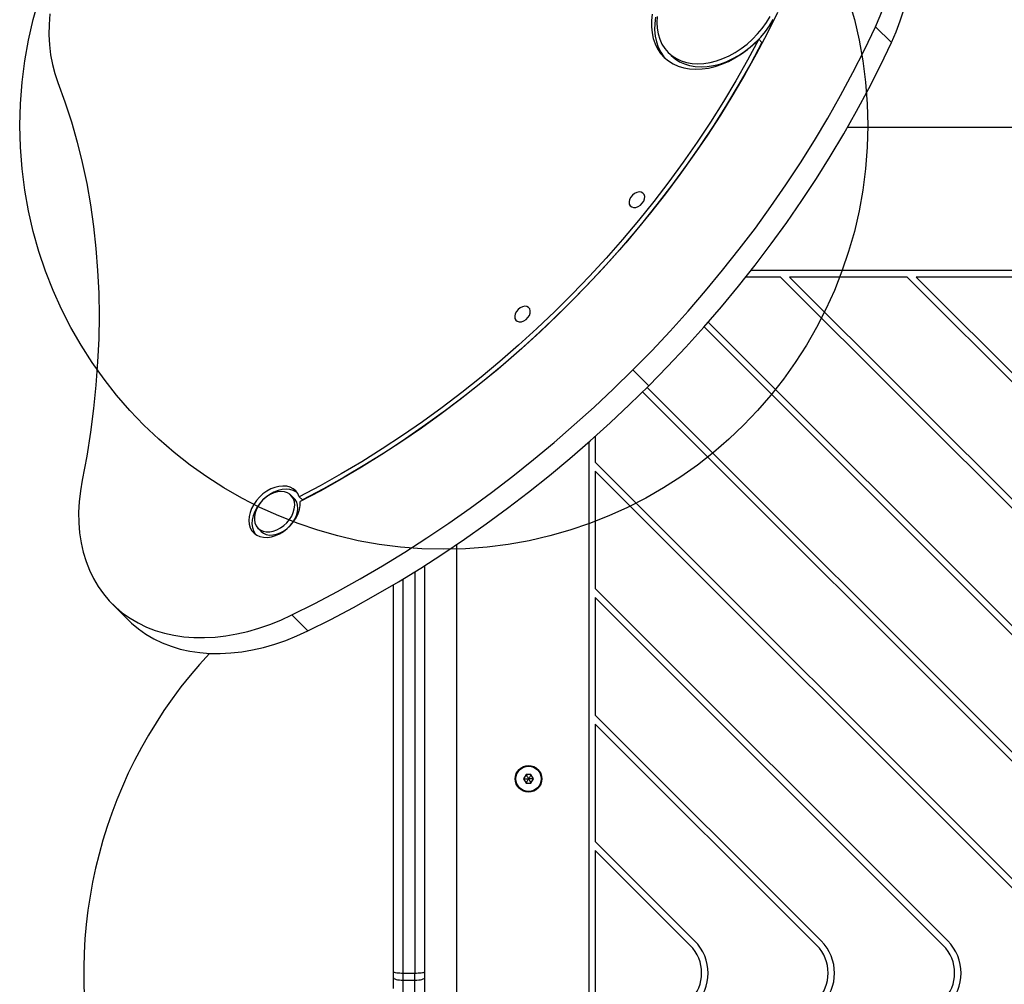
# Model space of a CAD drawing. Units: millimetres. Extents: x 12487 to 21912, y 34810 to 41853.
# Drawn here: x 13973 to 14438, y 39381 to 39836 of the extents above; entities that cross this region are included whole.
import ezdxf

# ---------------------------------------------------------------- set-up
doc = ezdxf.new("R2010")
doc.units = ezdxf.units.MM
doc.header["$LTSCALE"] = 200
doc.layers.add('OTWORY_MONTAŻOWE', color=1, linetype='Continuous')

msp = doc.modelspace()

# ---------------------------------------------------------------- hatches: boundary and pattern name
at = {"linetype": 'Continuous'}
h = msp.add_hatch(dxfattribs=at)
h.set_pattern_fill('AR-SAND', scale=25, style=0)
edge = h.paths.add_edge_path(flags=0)
edge.add_arc((14173.41, 39785.9), 200, 159.4614, 213.1732)
edge.add_ellipse((13604.07, 39565.87), major_axis=(-328.8, -328.8), ratio=0.707107, start_angle=141.2038, end_angle=162.6128)
edge.add_ellipse((14069.75, 39862.71), major_axis=(70.71, 70.71), ratio=0.707107, start_angle=129.6679, end_angle=162.6128, ccw=False)
h = msp.add_hatch(dxfattribs=at)
h.set_pattern_fill('AR-SAND', scale=25, style=0)
edge = h.paths.add_edge_path(flags=0)
edge.add_ellipse((14050.96, 39882.9), major_axis=(299.81, 299.81), ratio=0.707107, start_angle=269.9307, end_angle=295.2612, ccw=False)
edge.add_ellipse((14038.98, 39894.92), major_axis=(316.78, 316.78), ratio=0.707107, start_angle=252.6115, end_angle=269.9307, ccw=False)
edge.add_arc((14173.41, 39785.9), 200, 265.6023, 369.5609)

# ---------------------------------------------------------------- linework, layer by layer
at = {"color": 7, "linetype": 'Continuous', "lineweight": 25}
for p, q in [((14377.09, 39832.51), (14384.59, 39825.01)), ((14323.53, 39825.11), (14322.03, 39826.61)), ((14279.3, 39820.37), (14280.8, 39818.87)), ((14810.28, 39784.9), (14363.81, 39784.9)), ((14902.79, 39717.4), (14318.3, 39717.4)), ((14332.31, 39714.4), (14315.93, 39714.4)), ((14558.21, 39488.5), (14332.31, 39714.4)), ((14560.33, 39490.62), (14336.55, 39714.4)), ((14391.99, 39714.4), (14336.55, 39714.4)), ((14558.21, 39548.18), (14391.99, 39714.4)), ((14451.67, 39714.4), (14396.23, 39714.4)), ((14560.33, 39550.3), (14396.23, 39714.4)), ((14560.33, 39430.94), (14298.19, 39693.08)), ((14558.21, 39428.82), (14296.21, 39690.82)), ((14262.6, 39670.54), (14270.1, 39663.04)), ((14528.37, 39398.98), (14267.19, 39660.15)), ((14530.49, 39401.1), (14269.32, 39662.26)), ((14241.91, 39636.57), (14241.91, 39056.52)), ((14244.91, 39639.23), (14244.91, 39627)), ((14470.81, 39401.1), (14244.91, 39627)), ((14244.91, 39622.76), (14244.91, 39567.32)), ((14468.69, 39398.98), (14244.91, 39622.76)), ((14102.84, 39609.91), (14101.34, 39611.41)), ((14105.21, 39610.67), (14106.71, 39609.17)), ((14085.78, 39595.85), (14087.28, 39594.35)), ((14179.53, 39155.46), (14179.53, 39588.16)), ((14164.53, 39155.46), (14164.53, 39578.32)), ((14149.53, 39569.12), (14149.53, 39386.57)), ((14411.13, 39401.1), (14244.91, 39567.32)), ((14244.91, 39563.08), (14244.91, 39507.64)), ((14409.01, 39398.98), (14244.91, 39563.08)), ((14017.05, 39560.08), (14024.55, 39552.58)), ((14101.78, 39554.89), (14109.28, 39547.39)), ((14351.45, 39401.1), (14244.91, 39507.64)), ((14244.91, 39503.4), (14244.91, 39447.96)), ((14349.33, 39398.98), (14244.91, 39503.4)), ((14212.25, 39479.56), (14211.1, 39477.56)), ((14214.56, 39479.56), (14212.25, 39479.56)), ((14215.72, 39477.56), (14214.56, 39479.56)), ((14211.1, 39477.56), (14212.25, 39475.56)), ((14212.25, 39475.56), (14214.56, 39475.56)), ((14214.56, 39475.56), (14215.72, 39477.56)), ((14291.77, 39401.1), (14244.91, 39447.96)), ((14244.91, 39443.72), (14244.91, 39328.08)), ((14289.65, 39398.98), (14244.91, 39443.72)), ((14149.53, 39386.57), (14149.53, 39383.87)), ((14154.28, 39385.9), (14159.78, 39385.9)), ((14154.28, 39382.54), (14154.28, 39385.9)), ((14159.78, 39382.54), (14159.78, 39385.9)), ((14149.53, 39383.87), (14149.53, 39378.65)), ((14154.28, 39382.54), (14159.78, 39382.54))]:
    msp.add_line(p, q, dxfattribs=at)
at = {"color": 8, "linetype": 'Continuous', "lineweight": 25}
for p, q in [((14154.28, 39385.9), (14154.28, 39571.97)), ((14159.78, 39575.34), (14159.78, 39385.9)), ((14154.28, 39377), (14154.28, 39382.54)), ((14159.78, 39377), (14159.78, 39382.54))]:
    msp.add_line(p, q, dxfattribs=at)
at = {"color": 7, "linetype": 'Continuous', "lineweight": 25, "flags": 128}
for points in [[(14377.09, 39832.51), (14379.33, 39837.66), (14381.28, 39842.84), (14382.94, 39848.02), (14384.3, 39853.18), (14385.36, 39858.32), (14386.11, 39863.4), (14386.55, 39868.41), (14386.67, 39873.34), (14386.49, 39878.16), (14385.99, 39882.85), (14385.18, 39887.4), (14384.06, 39891.8), (14382.64, 39896.02), (14380.92, 39900.06), (14378.91, 39903.89), (14376.61, 39907.5), (14374.04, 39910.88), (14371.2, 39914.02), (14368.1, 39916.91), (14364.76, 39919.53)], [(14384.59, 39825.01), (14386.83, 39830.16), (14388.78, 39835.34), (14390.44, 39840.52), (14391.8, 39845.68), (14392.86, 39850.82), (14393.61, 39855.9), (14394.05, 39860.91), (14394.17, 39865.84), (14393.99, 39870.66), (14393.49, 39875.35), (14392.68, 39879.9), (14391.56, 39884.3), (14390.14, 39888.52), (14388.42, 39892.56), (14386.41, 39896.39), (14384.11, 39900), (14381.54, 39903.38), (14378.7, 39906.52), (14378.44, 39906.78)], [(13987.62, 39838.56), (13987.23, 39833.58), (13987.15, 39828.69), (13987.38, 39823.91), (13987.91, 39819.25), (13988.75, 39814.73), (13989.89, 39810.37), (13991.33, 39806.18)], [(14330.8, 39839.16), (14325.94, 39829.36), (14320.81, 39819.61), (14315.43, 39809.92), (14309.79, 39800.31), (14303.91, 39790.79), (14297.78, 39781.36), (14291.42, 39772.02), (14284.83, 39762.8), (14278.01, 39753.69), (14270.98, 39744.72), (14263.73, 39735.87), (14256.28, 39727.17), (14248.63, 39718.62), (14240.79, 39710.23), (14232.77, 39702.01), (14224.57, 39693.96), (14216.2, 39686.1), (14207.68, 39678.42), (14199, 39670.94), (14190.17, 39663.67), (14181.21, 39656.6), (14172.13, 39649.75), (14162.92, 39643.13), (14153.6, 39636.73), (14144.18, 39630.57), (14134.67, 39624.65), (14125.07, 39618.98), (14115.4, 39613.56), (14105.66, 39608.4)], [(14271.8, 39838.51), (14271.45, 39835.46), (14271.4, 39832.49), (14271.66, 39829.63), (14272.24, 39826.92), (14273.11, 39824.37), (14274.28, 39822.02), (14275.73, 39819.88), (14277.45, 39817.98), (14279.42, 39816.34), (14281.62, 39814.97), (14284.03, 39813.89), (14286.63, 39813.1), (14289.39, 39812.62), (14292.28, 39812.45), (14295.28, 39812.59), (14298.35, 39813.03), (14301.47, 39813.78), (14304.61, 39814.83), (14307.73, 39816.17), (14310.8, 39817.78), (14313.79, 39819.65), (14316.68, 39821.76), (14319.43, 39824.09), (14322.03, 39826.61)], [(14273.3, 39837.01), (14272.95, 39833.96), (14272.9, 39830.99), (14273.16, 39828.13), (14273.74, 39825.42), (14274.61, 39822.87), (14275.78, 39820.52), (14277.23, 39818.38), (14277.95, 39817.52)], [(14274.15, 39837.41), (14273.98, 39834.54), (14274.12, 39831.78), (14274.56, 39829.14), (14275.3, 39826.66), (14276.34, 39824.36), (14277.66, 39822.28), (14279.25, 39820.42)], [(14279.25, 39820.42), (14281.09, 39818.82), (14283.16, 39817.48), (14285.44, 39816.43), (14287.91, 39815.66), (14290.54, 39815.2), (14293.3, 39815.05), (14296.17, 39815.2), (14299.1, 39815.66), (14302.08, 39816.42), (14305.06, 39817.47), (14308.03, 39818.8), (14310.94, 39820.4), (14313.77, 39822.25), (14316.48, 39824.34), (14319.05, 39826.63), (14321.45, 39829.11), (14323.65, 39831.74), (14325.64, 39834.51), (14327.38, 39837.38)], [(14280.75, 39818.92), (14282.59, 39817.32), (14284.66, 39815.98), (14286.94, 39814.93), (14289.41, 39814.16), (14292.04, 39813.7), (14294.8, 39813.55), (14297.67, 39813.7), (14300.6, 39814.16), (14303.58, 39814.92), (14306.56, 39815.97), (14309.53, 39817.3), (14312.44, 39818.9), (14315.27, 39820.75), (14317.98, 39822.84), (14320.55, 39825.13), (14322.95, 39827.61), (14325.15, 39830.24), (14327.14, 39833.01), (14328.88, 39835.88)], [(14262.6, 39670.54), (14271.49, 39679.6), (14280.18, 39688.84), (14288.66, 39698.26), (14296.93, 39707.85), (14304.98, 39717.59), (14312.81, 39727.48), (14320.4, 39737.51), (14327.74, 39747.66), (14334.84, 39757.94), (14341.69, 39768.34), (14348.27, 39778.83), (14354.59, 39789.42), (14360.63, 39800.09), (14366.4, 39810.84), (14371.89, 39821.65), (14377.09, 39832.51)], [(14322.03, 39826.61), (14316.73, 39816.73), (14311.16, 39806.91), (14305.33, 39797.18), (14299.25, 39787.53), (14292.91, 39777.99), (14286.34, 39768.55), (14279.52, 39759.24), (14272.48, 39750.05), (14265.21, 39741), (14257.73, 39732.09), (14250.04, 39723.34), (14242.14, 39714.75), (14234.06, 39706.33), (14225.78, 39698.09), (14217.33, 39690.03), (14208.71, 39682.18), (14199.93, 39674.52), (14191, 39667.08), (14181.92, 39659.85), (14172.71, 39652.85), (14163.37, 39646.08), (14153.91, 39639.54), (14144.35, 39633.26), (14134.69, 39627.22), (14124.94, 39621.44), (14115.11, 39615.92), (14105.21, 39610.67)], [(14323.53, 39825.11), (14318.23, 39815.23), (14312.66, 39805.41), (14306.83, 39795.68), (14300.75, 39786.03), (14294.41, 39776.49), (14287.84, 39767.05), (14281.02, 39757.74), (14273.98, 39748.55), (14266.71, 39739.5), (14259.23, 39730.59), (14251.54, 39721.84), (14243.64, 39713.25), (14235.56, 39704.83), (14227.28, 39696.59), (14218.83, 39688.53), (14210.21, 39680.68), (14201.43, 39673.02), (14192.5, 39665.58), (14183.42, 39658.35), (14174.21, 39651.35), (14164.87, 39644.58), (14155.41, 39638.04), (14145.85, 39631.76), (14136.19, 39625.72), (14126.44, 39619.94), (14116.61, 39614.42), (14106.71, 39609.17)], [(14270.1, 39663.04), (14278.99, 39672.1), (14287.68, 39681.34), (14296.16, 39690.76), (14304.43, 39700.35), (14312.48, 39710.09), (14320.31, 39719.98), (14327.9, 39730.01), (14335.24, 39740.16), (14342.34, 39750.44), (14349.19, 39760.84), (14355.77, 39771.33), (14362.09, 39781.92), (14368.13, 39792.59), (14373.9, 39803.34), (14379.39, 39814.15), (14384.59, 39825.01)], [(13991.33, 39806.18), (13994.68, 39797), (13997.72, 39787.63), (14000.45, 39778.08), (14002.86, 39768.36), (14004.95, 39758.47), (14006.73, 39748.43), (14008.18, 39738.23), (14009.31, 39727.89), (14010.12, 39717.42), (14010.61, 39706.83), (14010.77, 39696.11), (14010.61, 39685.29), (14010.12, 39674.37), (14009.31, 39663.36), (14008.18, 39652.27), (14006.73, 39641.1), (14004.95, 39629.87), (14002.86, 39618.59)], [(14262.41, 39752.99), (14261.62, 39752.01), (14261.08, 39750.93), (14260.86, 39749.84), (14260.95, 39748.84), (14261.37, 39748.02), (14262.06, 39747.45), (14262.98, 39747.19), (14264.03, 39747.25), (14265.13, 39747.63), (14266.17, 39748.29), (14267.07, 39749.19), (14267.74, 39750.23), (14268.13, 39751.33), (14268.2, 39752.38), (14267.94, 39753.3), (14267.37, 39754), (14266.56, 39754.42), (14265.56, 39754.53), (14264.48, 39754.3), (14263.4, 39753.77), (14262.41, 39752.99)], [(14208.46, 39699.03), (14207.67, 39698.05), (14207.13, 39696.97), (14206.9, 39695.89), (14207, 39694.89), (14207.42, 39694.07), (14208.11, 39693.5), (14209.03, 39693.23), (14210.08, 39693.29), (14211.18, 39693.67), (14212.22, 39694.34), (14213.12, 39695.24), (14213.79, 39696.28), (14214.18, 39697.37), (14214.24, 39698.43), (14213.98, 39699.35), (14213.42, 39700.05), (14212.61, 39700.47), (14211.61, 39700.57), (14210.53, 39700.35), (14209.44, 39699.82), (14208.46, 39699.03)], [(14101.78, 39554.89), (14112.56, 39560.29), (14123.28, 39565.97), (14133.94, 39571.91), (14144.52, 39578.1), (14155.02, 39584.55), (14165.42, 39591.25), (14175.73, 39598.18), (14185.92, 39605.36), (14196, 39612.76), (14205.95, 39620.39), (14215.77, 39628.24), (14225.45, 39636.3), (14234.98, 39644.57), (14244.35, 39653.03), (14253.56, 39661.69), (14262.6, 39670.54)], [(14109.28, 39547.39), (14120.06, 39552.79), (14130.78, 39558.47), (14141.44, 39564.41), (14152.02, 39570.6), (14162.52, 39577.05), (14172.92, 39583.75), (14183.23, 39590.68), (14193.42, 39597.86), (14203.5, 39605.26), (14213.45, 39612.89), (14223.27, 39620.74), (14232.95, 39628.8), (14242.48, 39637.07), (14251.85, 39645.53), (14261.06, 39654.19), (14270.1, 39663.04)], [(14002.86, 39618.59), (14001.98, 39613.44), (14001.42, 39608.35), (14001.17, 39603.34), (14001.24, 39598.44), (14001.62, 39593.65), (14002.32, 39589), (14003.32, 39584.5), (14004.64, 39580.17), (14006.26, 39576.02), (14008.17, 39572.07), (14010.38, 39568.34), (14012.86, 39564.83), (14015.62, 39561.56), (14018.65, 39558.55), (14021.92, 39555.8), (14025.43, 39553.32), (14029.18, 39551.13), (14033.13, 39549.22), (14037.28, 39547.61), (14041.62, 39546.31), (14046.13, 39545.31), (14050.78, 39544.63), (14055.58, 39544.26), (14060.49, 39544.2), (14065.5, 39544.46), (14070.59, 39545.03), (14075.74, 39545.92), (14080.93, 39547.11), (14086.16, 39548.62), (14091.38, 39550.42), (14096.6, 39552.51), (14101.78, 39554.89)], [(14105.21, 39610.67), (14104.53, 39612.15), (14103.57, 39613.41), (14102.36, 39614.43), (14100.92, 39615.17), (14099.3, 39615.61), (14097.52, 39615.75), (14095.65, 39615.59), (14093.73, 39615.12), (14091.8, 39614.35), (14089.91, 39613.32), (14088.12, 39612.03), (14086.47, 39610.54), (14084.99, 39608.86), (14083.74, 39607.06), (14082.73, 39605.17), (14082, 39603.23), (14081.57, 39601.31), (14081.43, 39599.45), (14081.61, 39597.69), (14082.09, 39596.09), (14082.87, 39594.67), (14083.91, 39593.49), (14085.2, 39592.56), (14086.71, 39591.91), (14088.39, 39591.57), (14090.2, 39591.53), (14092.09, 39591.79), (14094.02, 39592.36), (14095.94, 39593.22), (14097.8, 39594.34), (14099.56, 39595.69), (14101.16, 39597.25), (14102.56, 39598.97), (14103.74, 39600.81), (14104.66, 39602.73), (14105.29, 39604.66), (14105.63, 39606.57), (14105.66, 39608.4)], [(14104.15, 39612.72), (14103.86, 39612.93), (14102.42, 39613.67), (14100.8, 39614.11), (14099.02, 39614.25), (14097.15, 39614.09), (14095.23, 39613.62), (14093.3, 39612.85), (14091.41, 39611.82), (14089.62, 39610.53), (14087.97, 39609.04), (14086.49, 39607.36), (14085.24, 39605.56), (14084.23, 39603.67), (14083.5, 39601.73), (14083.07, 39599.81), (14082.93, 39597.95), (14083.11, 39596.19), (14083.59, 39594.59), (14084.37, 39593.17), (14084.47, 39593.04)], [(14085.76, 39595.87), (14086.87, 39595.01), (14088.18, 39594.42), (14089.67, 39594.13), (14091.29, 39594.15), (14092.98, 39594.47), (14094.69, 39595.09), (14096.36, 39595.98), (14097.94, 39597.11), (14099.38, 39598.46), (14100.63, 39599.97), (14101.66, 39601.6), (14102.42, 39603.29), (14102.9, 39605), (14103.08, 39606.66), (14102.96, 39608.23), (14102.53, 39609.64), (14101.81, 39610.86), (14100.83, 39611.85), (14099.62, 39612.58), (14098.21, 39613.02), (14096.65, 39613.16), (14094.99, 39612.99), (14093.28, 39612.52), (14091.59, 39611.76), (14089.95, 39610.74), (14088.44, 39609.5), (14087.09, 39608.06), (14085.94, 39606.49), (14085.04, 39604.82), (14084.42, 39603.11), (14084.08, 39601.42), (14084.06, 39599.8), (14084.34, 39598.31), (14084.91, 39596.98), (14085.76, 39595.87)], [(14087.26, 39594.37), (14088.37, 39593.51), (14089.68, 39592.92), (14091.17, 39592.63), (14092.79, 39592.65), (14094.48, 39592.97), (14096.19, 39593.59), (14097.86, 39594.48), (14099.44, 39595.61), (14100.88, 39596.96), (14102.13, 39598.47), (14103.16, 39600.1), (14103.92, 39601.79), (14104.4, 39603.5), (14104.58, 39605.16), (14104.46, 39606.73), (14104.03, 39608.14), (14103.31, 39609.36), (14102.84, 39609.91)], [(14024.55, 39552.58), (14026.15, 39551.05), (14029.42, 39548.3), (14032.93, 39545.82), (14036.68, 39543.63), (14040.63, 39541.72), (14044.78, 39540.11), (14049.12, 39538.81), (14053.63, 39537.81), (14058.28, 39537.13), (14063.08, 39536.76), (14067.99, 39536.7), (14073, 39536.96), (14078.09, 39537.53), (14083.24, 39538.42), (14088.43, 39539.61), (14093.66, 39541.12), (14098.88, 39542.92), (14104.1, 39545.01), (14109.28, 39547.39)], [(14149.53, 39383.87), (14149.62, 39383.61), (14149.89, 39383.36), (14150.33, 39383.13), (14150.92, 39382.93), (14151.64, 39382.76), (14152.46, 39382.64), (14153.35, 39382.56), (14154.28, 39382.54)], [(14159.78, 39382.54), (14160.71, 39382.56), (14161.6, 39382.64), (14162.42, 39382.76), (14163.14, 39382.93), (14163.73, 39383.13), (14164.17, 39383.36), (14164.44, 39383.61), (14164.53, 39383.87)]]:
    msp.add_lwpolyline(points, dxfattribs=at)
at = {"color": 7, "linetype": 'Continuous', "lineweight": 25}
for radius in [6.3, 6, 5.95]:
    msp.add_circle((14213.41, 39477.56), radius, dxfattribs=at)
for centre, radius, start, end in [((14224.98, 39385.9), 221.45, 137.0575, 250.0793), ((14276.57, 39385.9), 18.5, 315, 45), ((14276.57, 39385.9), 21.5, 315, 45), ((14336.25, 39385.9), 18.5, 315, 45), ((14336.25, 39385.9), 21.5, 315, 45), ((14395.93, 39385.9), 18.5, 315, 45), ((14395.93, 39385.9), 21.5, 315, 45)]:
    msp.add_arc(centre, radius, start, end, dxfattribs=at)
for points, knots in [([(14212.25, 39479.56), (14212.26, 39479.56), (14212.26, 39479.55), (14212.28, 39479.52), (14212.32, 39479.44), (14212.45, 39479.23), (14212.82, 39478.59), (14213.15, 39478.01), (14213.41, 39477.56)], [0, 0, 0, 0, 0.009373, 0.022165, 0.050109, 0.125336, 0.342875, 1, 1, 1, 1]), ([(14214.56, 39479.56), (14214.56, 39479.56), (14214.56, 39479.55), (14214.54, 39479.52), (14214.49, 39479.44), (14214.37, 39479.23), (14214, 39478.59), (14213.66, 39478.01), (14213.41, 39477.56)], [0, 0, 0, 0, 0.009373, 0.022165, 0.050109, 0.125336, 0.342875, 1, 1, 1, 1]), ([(14211.1, 39477.56), (14211.11, 39477.56), (14211.12, 39477.56), (14211.15, 39477.56), (14211.24, 39477.56), (14211.49, 39477.56), (14212.22, 39477.56), (14212.9, 39477.56), (14213.41, 39477.56)], [0, 0, 0, 0, 0.0093734, 0.0221653, 0.0501089, 0.1253362, 0.3428747, 1, 1, 1, 1]), ([(14212.25, 39475.56), (14212.26, 39475.57), (14212.26, 39475.58), (14212.28, 39475.61), (14212.32, 39475.68), (14212.45, 39475.9), (14212.82, 39476.53), (14213.15, 39477.12), (14213.41, 39477.56)], [0, 0, 0, 0, 0.009373, 0.022165, 0.050109, 0.125336, 0.342875, 1, 1, 1, 1]), ([(14215.72, 39477.56), (14215.71, 39477.56), (14215.7, 39477.56), (14215.67, 39477.56), (14215.58, 39477.56), (14215.33, 39477.56), (14214.6, 39477.56), (14213.92, 39477.56), (14213.41, 39477.56)], [0, 0, 0, 0, 0.009373, 0.022165, 0.050109, 0.125336, 0.342875, 1, 1, 1, 1]), ([(14213.41, 39477.56), (14213.71, 39477.04), (14214.08, 39476.41), (14214.46, 39475.75), (14214.54, 39475.61), (14214.56, 39475.58), (14214.56, 39475.57), (14214.56, 39475.56)], [0, 0, 0, 0, 0.776539, 0.941959, 0.981607, 0.992054, 1, 1, 1, 1]), ([(14149.53, 39386.57), (14149.62, 39386.47), (14149.8, 39386.28), (14151.06, 39386.06), (14152.63, 39385.92), (14153.73, 39385.91), (14154.28, 39385.9)], [0, 0, 0, 0, 0.2802095, 0.559739, 0.7799154, 1, 1, 1, 1]), ([(14159.78, 39385.9), (14160.31, 39385.9), (14161.37, 39385.92), (14162.78, 39386.03), (14163.86, 39386.2), (14164.42, 39386.39), (14164.53, 39386.52), (14164.53, 39386.57), (14164.53, 39386.57)], [0, 0, 0, 0, 0.2119832, 0.4239334, 0.6368322, 0.8517688, 0.9965272, 1, 1, 1, 1])]:
    msp.add_open_spline(points, degree=3, knots=knots, dxfattribs=at)
at = {"layer": 'OTWORY_MONTAŻOWE'}
msp.add_circle((14173.41, 39785.9), 200, dxfattribs=at)

doc.saveas('drawing.dxf')
